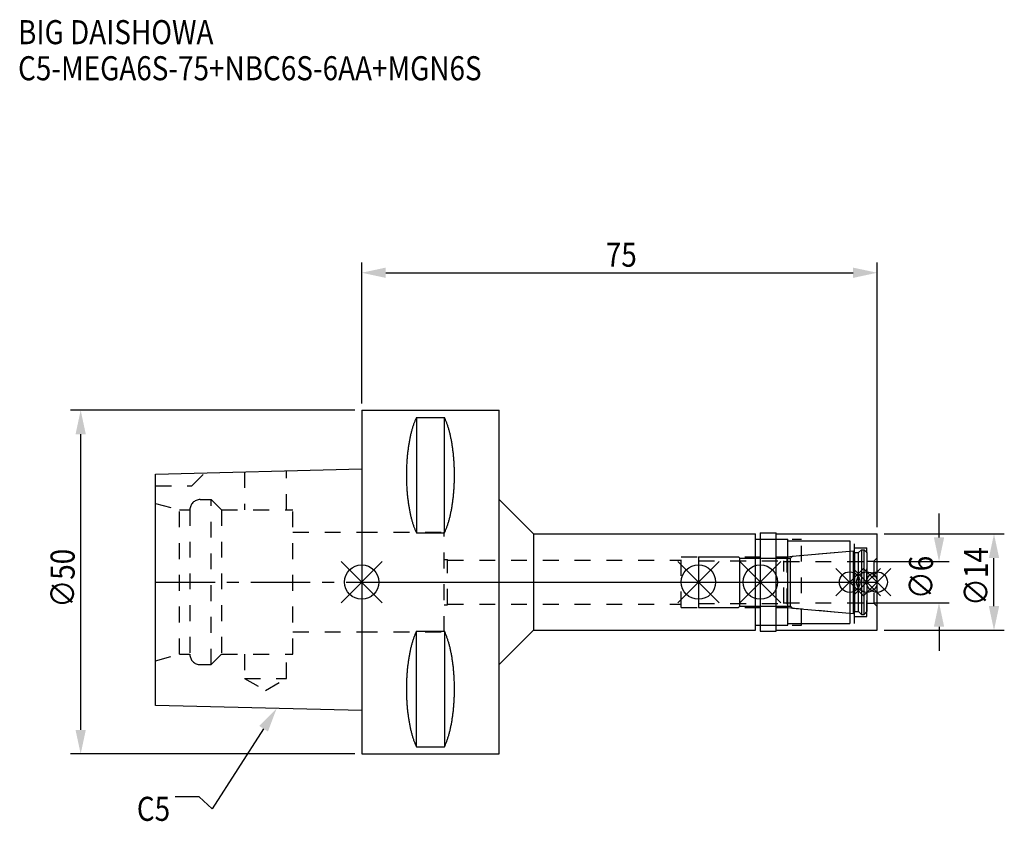
# Model space of a CAD drawing. Extents: x -50 to 93, y -35 to 82.
import ezdxf

# ---------------------------------------------------------------- set-up
doc = ezdxf.new("R2010")
doc.units = 0
doc.header["$LTSCALE"] = 23.1
doc.header["$PDMODE"] = 3
doc.header["$PDSIZE"] = 8
doc.linetypes.add('CENTER', pattern=[0.6, 0.375, -0.075, 0.075, -0.075])
doc.linetypes.add('DASHED', pattern=[0.2, 0.1, -0.1])
doc.layers.get('0').update_dxf_attribs({"linetype": 'CONTINUOUS'})
doc.layers.get('DEFPOINTS').update_dxf_attribs({"linetype": 'CONTINUOUS'})
for name, color, linetype in [('1', 4, 'CONTINUOUS'), ('2', 7, 'CONTINUOUS'), ('3', 1, 'DASHED'), ('4', 2, 'CENTER'), ('6', 5, 'CONTINUOUS'), ('NOCUT', 7, 'CONTINUOUS'), ('SK1', 4, 'CONTINUOUS'), ('SK3', 1, 'DASHED'), ('SK4', 2, 'CENTER')]:
    doc.layers.add(name, color=color, linetype=linetype)
doc.styles.get("Standard").update_dxf_attribs({"font": 'txt', "width": 0.85})
doc.dimstyles.get("Standard").update_dxf_attribs({"dimtxt": 3.5, "dimasz": 3.5, "dimexe": 1.5, "dimexo": 1, "dimtad": 1, "dimblk": '_FILLED', "dimblk1": '_FILLED', "dimblk2": '_FILLED', "dimcen": 0.09, "dimazin": 3, "dimtol": 1, "dimtp": 0.01, "dimtm": 0.01, "dimtfac": 1, "dimtofl": 0, "dimtmove": 0, "dimatfit": 3})

# ---------------------------------------------------------------- blocks, each defined once
blk = doc.blocks.new('_FILLED')
at = {"color": 0, "linetype": 'BYBLOCK'}
blk.add_solid([(0, 0), (-1, 0.214), (-1, -0.214)], dxfattribs=at)
blk = doc.blocks.new('*U13')
at = {"layer": '2', "color": 0, "width": 0.85}
blk.add_text('75', height=3.5, dxfattribs=at).set_placement((35.52, 45.88))
blk = doc.blocks.new('*D1')
at = {"layer": '2', "color": 0}
for p, q in [((0, 26), (0, 46.5)), ((75, 8), (75, 46.5)), ((3.5, 45), (71.5, 45))]:
    blk.add_line(p, q, dxfattribs=at)
at = {"layer": 'DEFPOINTS', "color": 0}
for p in [(75, 45), (0, 25), (75, 7)]:
    blk.add_point(p, dxfattribs=at)
blk.add_blockref('*U13', (0, 0))
at = {"layer": '2', "color": 0, "xscale": 3.5, "yscale": 3.5, "zscale": 3.5, "rotation": 180}
blk.add_blockref('_FILLED', (0, 45), dxfattribs=at)
at = {"layer": '2', "color": 0, "xscale": 3.5, "yscale": 3.5, "zscale": 3.5}
blk.add_blockref('_FILLED', (75, 45), dxfattribs=at)
blk = doc.blocks.new('*U12')
at = {"layer": '2', "color": 0, "width": 0.85}
blk.add_text('∅50', height=3.5, rotation=90, dxfattribs=at).set_placement((-41.77, -3.72))
blk = doc.blocks.new('*D2')
at = {"layer": '2', "color": 0}
for p, q in [((-1, 25), (-42.39, 25)), ((-40.89, -21.5), (-40.89, 21.5)), ((-1, -25), (-42.39, -25))]:
    blk.add_line(p, q, dxfattribs=at)
at = {"layer": 'DEFPOINTS', "color": 0}
for p in [(-40.89, 25), (0, 25), (0, -25)]:
    blk.add_point(p, dxfattribs=at)
blk.add_blockref('*U12', (0, 0))
at = {"layer": '2', "color": 0, "xscale": 3.5, "yscale": 3.5, "zscale": 3.5}
for p, rotation in [((-40.89, 25), 90), ((-40.89, -25), 270)]:
    blk.add_blockref('_FILLED', p, dxfattribs=dict(at, rotation=rotation))
blk = doc.blocks.new('*U11')
at = {"layer": '2', "color": 0, "width": 0.85}
blk.add_text('∅6', height=3.5, rotation=90, dxfattribs=at).set_placement((83.12, -2.48))
blk = doc.blocks.new('*D3')
at = {"layer": '2', "color": 0}
for p, q in [((84, 6.5), (84, 10)), ((74.5, 3), (85.5, 3)), ((74.5, -3), (85.5, -3)), ((84, -6.5), (84, -10))]:
    blk.add_line(p, q, dxfattribs=at)
at = {"layer": 'DEFPOINTS', "color": 0}
for p in [(73.5, 3), (84, 3), (73.5, -3)]:
    blk.add_point(p, dxfattribs=at)
blk.add_blockref('*U11', (0, 0))
at = {"layer": '2', "color": 0, "xscale": 3.5, "yscale": 3.5, "zscale": 3.5}
for p, rotation in [((84, 3), 270), ((84, -3), 90)]:
    blk.add_blockref('_FILLED', p, dxfattribs=dict(at, rotation=rotation))
blk = doc.blocks.new('*U10')
at = {"layer": '2', "color": 0, "width": 0.85}
blk.add_text('∅14', height=3.5, rotation=90, dxfattribs=at).set_placement((91.12, -3.47))
blk = doc.blocks.new('*D4')
at = {"layer": '2', "color": 0}
for p, q in [((76, 7), (93.5, 7)), ((92, -3.5), (92, 3.5)), ((76, -7), (93.5, -7))]:
    blk.add_line(p, q, dxfattribs=at)
at = {"layer": 'DEFPOINTS', "color": 0}
for p in [(75, 7), (92, 7), (75, -7)]:
    blk.add_point(p, dxfattribs=at)
blk.add_blockref('*U10', (0, 0))
at = {"layer": '2', "color": 0, "xscale": 3.5, "yscale": 3.5, "zscale": 3.5}
for p, rotation in [((92, 7), 90), ((92, -7), 270)]:
    blk.add_blockref('_FILLED', p, dxfattribs=dict(at, rotation=rotation))
blk = doc.blocks.new('*U7')
at = {"layer": '6', "width": 0.85}
for s, p in [('BIG DAISHOWA', (-50, 78.25)), ('C5-MEGA6S-75+NBC6S-6AA+MGN6S', (-50, 73))]:
    blk.add_text(s, height=3.5, dxfattribs=at).set_placement(p)
blk = doc.blocks.new('*U8')
at = {"layer": '6'}
blk.add_lwpolyline([(-14.28, -21.33), (-21.77, -32.98), (-23.64, -31.23), (-27.14, -31.23)], dxfattribs=at)
at = {"layer": '6', "xscale": 3.5, "yscale": 3.5, "zscale": 3.5, "rotation": 57.26984946993679}
blk.add_blockref('_FILLED', (-12.38, -18.39), dxfattribs=at)
blk = doc.blocks.new('*U9')
at = {"layer": '6', "width": 0.85}
blk.add_text('C5', height=3.5, dxfattribs=at).set_placement((-32.72, -34.73))

msp = doc.modelspace()

# ---------------------------------------------------------------- linework, layer by layer
for p, q in [((3, 3), (-3, -3)), ((-3, 3), (3, -3)), ((52, 3), (46, -3)), ((46, 3), (52, -3)), ((61, 3), (55, -3)), ((55, 3), (61, -3)), ((73, 2), (69, -2)), ((69, 2), (73, -2)), ((75.5, 2), (71.5, -2)), ((71.5, 2), (75.5, -2)), ((77, 2), (73, -2)), ((73, 2), (77, -2))]:
    msp.add_line(p, q)
for centre, radius in [((0, 0), 2.5), ((49, 0), 2.5), ((58, 0), 2.5), ((71, 0), 1.5), ((73.5, 0), 1.5), ((75, 0), 1.5)]:
    msp.add_circle(centre, radius)
at = {"layer": '1'}
for p, q in [((0, 25), (0, -25)), ((0, 25), (20, 25)), ((20, -25), (20, 25)), ((7.95, 23.953), (7.95, 7.16)), ((7.95, 23.953), (12.05, 23.953)), ((12.05, 7.16), (12.05, 23.953)), ((20, 12), (25, 7)), ((7.95, 7.16), (12.05, 7.16)), ((25, 7), (25, -7)), ((25, 7), (57.3, 7)), ((57.3, -7), (57.3, 7)), ((57.3, 6.25), (62, 6.25)), ((58, 7.15), (60.3, 7.15)), ((58, 7.15), (58, -7.15)), ((60.3, -7.15), (60.3, 7.15)), ((60.3, 7), (75, 7)), ((62, -6.25), (62, 6.25)), ((62, 6), (71, 6)), ((71, 6), (71, -6)), ((75, -7), (75, 7)), ((7.95, -23.953), (7.95, -7.16)), ((7.95, -7.16), (12.05, -7.16)), ((12.05, -7.16), (12.05, -23.953)), ((20, -12), (25, -7)), ((25, -7), (57.3, -7)), ((57.3, -6.25), (62, -6.25)), ((58, -7.15), (60.3, -7.15)), ((60.3, -7), (75, -7)), ((62, -6), (71, -6)), ((7.95, -23.953), (12.05, -23.953)), ((0, -25), (20, -25))]:
    msp.add_line(p, q, dxfattribs=at)
for points in [[(7.95, 23.953, 0), (7.908, 23.862, 0), (7.867, 23.77, 0), (7.826, 23.676, 0), (7.786, 23.58, 0), (7.746, 23.482, 0), (7.707, 23.383, 0), (7.668, 23.282, 0), (7.63, 23.179, 0), (7.592, 23.075, 0), (7.555, 22.969, 0), (7.518, 22.861, 0), (7.482, 22.752, 0), (7.446, 22.641, 0), (7.411, 22.529, 0), (7.377, 22.415, 0), (7.343, 22.299, 0), (7.31, 22.182, 0), (7.277, 22.064, 0), (7.245, 21.944, 0), (7.213, 21.823, 0), (7.182, 21.701, 0), (7.152, 21.577, 0), (7.122, 21.452, 0), (7.093, 21.326, 0), (7.064, 21.198, 0), (7.037, 21.069, 0), (7.01, 20.939, 0), (6.983, 20.808, 0), (6.957, 20.675, 0), (6.932, 20.541, 0), (6.907, 20.407, 0), (6.884, 20.271, 0), (6.86, 20.134, 0), (6.838, 19.997, 0), (6.816, 19.858, 0), (6.795, 19.718, 0), (6.774, 19.578, 0), (6.755, 19.436, 0), (6.736, 19.294, 0), (6.717, 19.151, 0), (6.7, 19.007, 0), (6.683, 18.863, 0), (6.667, 18.717, 0), (6.652, 18.571, 0), (6.637, 18.425, 0), (6.623, 18.277, 0), (6.61, 18.13, 0), (6.597, 17.981, 0), (6.585, 17.832, 0), (6.575, 17.683, 0), (6.564, 17.533, 0), (6.555, 17.382, 0), (6.546, 17.232, 0), (6.538, 17.081, 0), (6.531, 16.929, 0), (6.524, 16.777, 0), (6.519, 16.625, 0), (6.514, 16.473, 0), (6.51, 16.32, 0), (6.506, 16.168, 0), (6.503, 16.015, 0), (6.502, 15.862, 0), (6.5, 15.709, 0), (6.5, 15.556, 0), (6.5, 15.403, 0), (6.502, 15.251, 0), (6.503, 15.098, 0), (6.506, 14.945, 0), (6.51, 14.792, 0), (6.514, 14.64, 0), (6.519, 14.488, 0), (6.524, 14.335, 0), (6.531, 14.184, 0), (6.538, 14.032, 0), (6.546, 13.881, 0), (6.555, 13.73, 0), (6.564, 13.58, 0), (6.575, 13.43, 0), (6.585, 13.28, 0), (6.597, 13.132, 0), (6.61, 12.983, 0), (6.623, 12.835, 0), (6.637, 12.688, 0), (6.652, 12.541, 0), (6.667, 12.395, 0), (6.683, 12.25, 0), (6.7, 12.105, 0), (6.717, 11.961, 0), (6.736, 11.818, 0), (6.755, 11.676, 0), (6.774, 11.535, 0), (6.795, 11.394, 0), (6.816, 11.255, 0), (6.838, 11.116, 0), (6.86, 10.978, 0), (6.884, 10.841, 0), (6.907, 10.706, 0), (6.932, 10.571, 0), (6.957, 10.438, 0), (6.983, 10.305, 0), (7.01, 10.174, 0), (7.037, 10.044, 0), (7.064, 9.915, 0), (7.093, 9.787, 0), (7.122, 9.661, 0), (7.152, 9.536, 0), (7.182, 9.412, 0), (7.213, 9.289, 0), (7.245, 9.168, 0), (7.277, 9.049, 0), (7.31, 8.93, 0), (7.343, 8.813, 0), (7.377, 8.698, 0), (7.411, 8.584, 0), (7.446, 8.472, 0), (7.482, 8.361, 0), (7.518, 8.252, 0), (7.555, 8.144, 0), (7.592, 8.038, 0), (7.63, 7.934, 0), (7.668, 7.831, 0), (7.707, 7.73, 0), (7.746, 7.63, 0), (7.786, 7.533, 0), (7.826, 7.437, 0), (7.867, 7.343, 0), (7.908, 7.25, 0), (7.95, 7.16, 0)], [(12.05, 7.16, 0), (12.092, 7.25, 0), (12.133, 7.343, 0), (12.174, 7.437, 0), (12.214, 7.533, 0), (12.254, 7.63, 0), (12.293, 7.73, 0), (12.332, 7.831, 0), (12.37, 7.934, 0), (12.408, 8.038, 0), (12.445, 8.144, 0), (12.482, 8.252, 0), (12.518, 8.361, 0), (12.554, 8.472, 0), (12.589, 8.584, 0), (12.623, 8.698, 0), (12.657, 8.813, 0), (12.69, 8.93, 0), (12.723, 9.049, 0), (12.755, 9.168, 0), (12.787, 9.289, 0), (12.818, 9.412, 0), (12.848, 9.536, 0), (12.878, 9.661, 0), (12.907, 9.787, 0), (12.935, 9.915, 0), (12.963, 10.044, 0), (12.991, 10.174, 0), (13.017, 10.305, 0), (13.043, 10.438, 0), (13.068, 10.571, 0), (13.093, 10.706, 0), (13.117, 10.841, 0), (13.14, 10.978, 0), (13.162, 11.116, 0), (13.184, 11.255, 0), (13.205, 11.394, 0), (13.226, 11.535, 0), (13.245, 11.676, 0), (13.264, 11.818, 0), (13.283, 11.961, 0), (13.3, 12.105, 0), (13.317, 12.25, 0), (13.333, 12.395, 0), (13.348, 12.541, 0), (13.363, 12.688, 0), (13.377, 12.835, 0), (13.39, 12.983, 0), (13.403, 13.132, 0), (13.415, 13.28, 0), (13.425, 13.43, 0), (13.436, 13.58, 0), (13.445, 13.73, 0), (13.454, 13.881, 0), (13.462, 14.032, 0), (13.469, 14.184, 0), (13.476, 14.335, 0), (13.481, 14.488, 0), (13.486, 14.64, 0), (13.491, 14.792, 0), (13.494, 14.945, 0), (13.497, 15.098, 0), (13.498, 15.251, 0), (13.5, 15.403, 0), (13.5, 15.556, 0), (13.5, 15.709, 0), (13.498, 15.862, 0), (13.497, 16.015, 0), (13.494, 16.168, 0), (13.491, 16.32, 0), (13.486, 16.473, 0), (13.481, 16.625, 0), (13.476, 16.777, 0), (13.469, 16.929, 0), (13.462, 17.081, 0), (13.454, 17.232, 0), (13.445, 17.382, 0), (13.436, 17.533, 0), (13.425, 17.683, 0), (13.415, 17.832, 0), (13.403, 17.981, 0), (13.39, 18.13, 0), (13.377, 18.277, 0), (13.363, 18.425, 0), (13.348, 18.571, 0), (13.333, 18.717, 0), (13.317, 18.863, 0), (13.3, 19.007, 0), (13.283, 19.151, 0), (13.264, 19.294, 0), (13.245, 19.436, 0), (13.226, 19.578, 0), (13.205, 19.718, 0), (13.184, 19.858, 0), (13.162, 19.997, 0), (13.14, 20.134, 0), (13.117, 20.271, 0), (13.093, 20.407, 0), (13.068, 20.541, 0), (13.043, 20.675, 0), (13.017, 20.808, 0), (12.991, 20.939, 0), (12.963, 21.069, 0), (12.935, 21.198, 0), (12.907, 21.326, 0), (12.878, 21.452, 0), (12.848, 21.577, 0), (12.818, 21.701, 0), (12.787, 21.823, 0), (12.755, 21.944, 0), (12.723, 22.064, 0), (12.69, 22.182, 0), (12.657, 22.299, 0), (12.623, 22.415, 0), (12.589, 22.529, 0), (12.554, 22.641, 0), (12.518, 22.752, 0), (12.482, 22.861, 0), (12.445, 22.969, 0), (12.408, 23.075, 0), (12.37, 23.179, 0), (12.332, 23.282, 0), (12.293, 23.383, 0), (12.254, 23.482, 0), (12.214, 23.58, 0), (12.174, 23.676, 0), (12.133, 23.77, 0), (12.092, 23.862, 0), (12.05, 23.953, 0)], [(7.95, -7.16, 0), (7.908, -7.25, 0), (7.867, -7.343, 0), (7.826, -7.437, 0), (7.786, -7.533, 0), (7.746, -7.63, 0), (7.707, -7.73, 0), (7.668, -7.831, 0), (7.63, -7.934, 0), (7.592, -8.038, 0), (7.555, -8.144, 0), (7.518, -8.252, 0), (7.482, -8.361, 0), (7.446, -8.472, 0), (7.411, -8.584, 0), (7.377, -8.698, 0), (7.343, -8.813, 0), (7.31, -8.93, 0), (7.277, -9.049, 0), (7.245, -9.168, 0), (7.213, -9.289, 0), (7.182, -9.412, 0), (7.152, -9.536, 0), (7.122, -9.661, 0), (7.093, -9.787, 0), (7.064, -9.915, 0), (7.037, -10.044, 0), (7.01, -10.174, 0), (6.983, -10.305, 0), (6.957, -10.438, 0), (6.932, -10.571, 0), (6.907, -10.706, 0), (6.884, -10.841, 0), (6.86, -10.978, 0), (6.838, -11.116, 0), (6.816, -11.255, 0), (6.795, -11.394, 0), (6.774, -11.535, 0), (6.755, -11.676, 0), (6.736, -11.818, 0), (6.717, -11.961, 0), (6.7, -12.105, 0), (6.683, -12.25, 0), (6.667, -12.395, 0), (6.652, -12.541, 0), (6.637, -12.688, 0), (6.623, -12.835, 0), (6.61, -12.983, 0), (6.597, -13.132, 0), (6.585, -13.28, 0), (6.575, -13.43, 0), (6.564, -13.58, 0), (6.555, -13.73, 0), (6.546, -13.881, 0), (6.538, -14.032, 0), (6.531, -14.184, 0), (6.524, -14.335, 0), (6.519, -14.488, 0), (6.514, -14.64, 0), (6.51, -14.792, 0), (6.506, -14.945, 0), (6.503, -15.098, 0), (6.502, -15.251, 0), (6.5, -15.403, 0), (6.5, -15.556, 0), (6.5, -15.709, 0), (6.502, -15.862, 0), (6.503, -16.015, 0), (6.506, -16.168, 0), (6.51, -16.32, 0), (6.514, -16.473, 0), (6.519, -16.625, 0), (6.524, -16.777, 0), (6.531, -16.929, 0), (6.538, -17.081, 0), (6.546, -17.232, 0), (6.555, -17.382, 0), (6.564, -17.533, 0), (6.575, -17.683, 0), (6.585, -17.832, 0), (6.597, -17.981, 0), (6.61, -18.13, 0), (6.623, -18.277, 0), (6.637, -18.425, 0), (6.652, -18.571, 0), (6.667, -18.717, 0), (6.683, -18.863, 0), (6.7, -19.007, 0), (6.717, -19.151, 0), (6.736, -19.294, 0), (6.755, -19.436, 0), (6.774, -19.578, 0), (6.795, -19.718, 0), (6.816, -19.858, 0), (6.838, -19.997, 0), (6.86, -20.134, 0), (6.884, -20.271, 0), (6.907, -20.407, 0), (6.932, -20.541, 0), (6.957, -20.675, 0), (6.983, -20.808, 0), (7.01, -20.939, 0), (7.037, -21.069, 0), (7.064, -21.198, 0), (7.093, -21.326, 0), (7.122, -21.452, 0), (7.152, -21.577, 0), (7.182, -21.701, 0), (7.213, -21.823, 0), (7.245, -21.944, 0), (7.277, -22.064, 0), (7.31, -22.182, 0), (7.343, -22.299, 0), (7.377, -22.415, 0), (7.411, -22.529, 0), (7.446, -22.641, 0), (7.482, -22.752, 0), (7.518, -22.861, 0), (7.555, -22.969, 0), (7.592, -23.075, 0), (7.63, -23.179, 0), (7.668, -23.282, 0), (7.707, -23.383, 0), (7.746, -23.482, 0), (7.786, -23.58, 0), (7.826, -23.676, 0), (7.867, -23.77, 0), (7.908, -23.862, 0), (7.95, -23.953, 0)], [(12.05, -23.953, 0), (12.092, -23.862, 0), (12.133, -23.77, 0), (12.174, -23.676, 0), (12.214, -23.58, 0), (12.254, -23.482, 0), (12.293, -23.383, 0), (12.332, -23.282, 0), (12.37, -23.179, 0), (12.408, -23.075, 0), (12.445, -22.969, 0), (12.482, -22.861, 0), (12.518, -22.752, 0), (12.554, -22.641, 0), (12.589, -22.529, 0), (12.623, -22.415, 0), (12.657, -22.299, 0), (12.69, -22.182, 0), (12.723, -22.064, 0), (12.755, -21.944, 0), (12.787, -21.823, 0), (12.818, -21.701, 0), (12.848, -21.577, 0), (12.878, -21.452, 0), (12.907, -21.326, 0), (12.935, -21.198, 0), (12.963, -21.069, 0), (12.991, -20.939, 0), (13.017, -20.808, 0), (13.043, -20.675, 0), (13.068, -20.541, 0), (13.093, -20.407, 0), (13.117, -20.271, 0), (13.14, -20.134, 0), (13.162, -19.997, 0), (13.184, -19.858, 0), (13.205, -19.718, 0), (13.226, -19.578, 0), (13.245, -19.436, 0), (13.264, -19.294, 0), (13.283, -19.151, 0), (13.3, -19.007, 0), (13.317, -18.863, 0), (13.333, -18.717, 0), (13.348, -18.571, 0), (13.363, -18.425, 0), (13.377, -18.277, 0), (13.39, -18.13, 0), (13.403, -17.981, 0), (13.415, -17.832, 0), (13.425, -17.683, 0), (13.436, -17.533, 0), (13.445, -17.382, 0), (13.454, -17.232, 0), (13.462, -17.081, 0), (13.469, -16.929, 0), (13.476, -16.777, 0), (13.481, -16.625, 0), (13.486, -16.473, 0), (13.491, -16.32, 0), (13.494, -16.168, 0), (13.497, -16.015, 0), (13.498, -15.862, 0), (13.5, -15.709, 0), (13.5, -15.556, 0), (13.5, -15.403, 0), (13.498, -15.251, 0), (13.497, -15.098, 0), (13.494, -14.945, 0), (13.491, -14.792, 0), (13.486, -14.64, 0), (13.481, -14.488, 0), (13.476, -14.335, 0), (13.469, -14.184, 0), (13.462, -14.032, 0), (13.454, -13.881, 0), (13.445, -13.73, 0), (13.436, -13.58, 0), (13.425, -13.43, 0), (13.415, -13.28, 0), (13.403, -13.132, 0), (13.39, -12.983, 0), (13.377, -12.835, 0), (13.363, -12.688, 0), (13.348, -12.541, 0), (13.333, -12.395, 0), (13.317, -12.25, 0), (13.3, -12.105, 0), (13.283, -11.961, 0), (13.264, -11.818, 0), (13.245, -11.676, 0), (13.226, -11.535, 0), (13.205, -11.394, 0), (13.184, -11.255, 0), (13.162, -11.116, 0), (13.14, -10.978, 0), (13.117, -10.841, 0), (13.093, -10.706, 0), (13.068, -10.571, 0), (13.043, -10.438, 0), (13.017, -10.305, 0), (12.991, -10.174, 0), (12.963, -10.044, 0), (12.935, -9.915, 0), (12.907, -9.787, 0), (12.878, -9.661, 0), (12.848, -9.536, 0), (12.818, -9.412, 0), (12.787, -9.289, 0), (12.755, -9.168, 0), (12.723, -9.049, 0), (12.69, -8.93, 0), (12.657, -8.813, 0), (12.623, -8.698, 0), (12.589, -8.584, 0), (12.554, -8.472, 0), (12.518, -8.361, 0), (12.482, -8.252, 0), (12.445, -8.144, 0), (12.408, -8.038, 0), (12.37, -7.934, 0), (12.332, -7.831, 0), (12.293, -7.73, 0), (12.254, -7.63, 0), (12.214, -7.533, 0), (12.174, -7.437, 0), (12.133, -7.343, 0), (12.092, -7.25, 0), (12.05, -7.16, 0)]]:
    msp.add_polyline3d(points, dxfattribs=at)
at = {"layer": '3'}
for p, q in [((0, 7.25), (12, 7.25)), ((12, -7.25), (12, 7.25)), ((58, 6.25), (64, 6.25)), ((64, -6.25), (64, 6.25)), ((64, 6), (71.7, 6)), ((71.7, -6), (71.7, 6)), ((61.856, 3.7), (71, 4.5)), ((71.7, 5), (73.5, 5)), ((73.5, -5), (73.5, 5)), ((12, 3.3), (12.5, 3.3)), ((12.5, -3.3), (12.5, 3.3)), ((12.5, 3.2), (46.5, 3.2)), ((46.5, 3.7), (61.856, 3.7)), ((46.5, -3.7), (46.5, 3.7)), ((61.856, 3.7), (61.856, -3.7)), ((73.5, 3.05), (74.5, 3.05)), ((75, 3.55), (74.5, 3.05)), ((74.5, 3.05), (74.5, -3.05)), ((12, -3.3), (12.5, -3.3)), ((12.5, -3.2), (46.5, -3.2)), ((46.5, -3.7), (61.856, -3.7)), ((61.856, -3.7), (71, -4.5)), ((73.5, -3.05), (74.5, -3.05)), ((75, -3.55), (74.5, -3.05)), ((71.7, -5), (73.5, -5)), ((58, -6.25), (64, -6.25)), ((64, -6), (71.7, -6)), ((0, -7.25), (12, -7.25))]:
    msp.add_line(p, q, dxfattribs=at)
at = {"layer": '4'}
msp.add_line((0, 0), (75, 0), dxfattribs=at)
at = {"layer": 'NOCUT'}
for p, q in [((0, 0), (0, -25)), ((0, 0), (75, 0)), ((49, 0), (49, -3.7)), ((58, 0), (58, -7.15)), ((71, 0), (71, -6)), ((73.5, 0), (73.5, -4.3)), ((75, -7), (75, 0)), ((49, -3.7), (54.8, -3.7)), ((54.8, -3.7), (55, -3.5)), ((55, -3.5), (62.4, -3.5)), ((62.4, -3.5), (62.671, -3.771)), ((62.671, -3.771), (71.556, -4.549)), ((71.556, -4.549), (71.7, -4.3)), ((71.7, -4.3), (72.3, -4.3)), ((72.3, -4.3), (72.7, -4.7)), ((72.7, -4.7), (73.1, -4.7)), ((73.1, -4.7), (73.5, -4.3)), ((20, -12), (25, -7)), ((25, -7), (57.3, -7)), ((57.3, -6.25), (62, -6.25)), ((57.3, -7), (57.3, -6.25)), ((58, -7.15), (60.3, -7.15)), ((60.3, -7), (75, -7)), ((60.3, -7.15), (60.3, -7)), ((62, -6), (71, -6)), ((62, -6.25), (62, -6)), ((20, -25), (20, -12)), ((0, -25), (20, -25))]:
    msp.add_line(p, q, dxfattribs=at)
at = {"layer": 'SK1'}
for p, q in [((-30, 15.705), (0, 16.455)), ((0, 16.455), (0, -18.695)), ((-30, -17.945), (-30, 15.705)), ((62.671, 3.771), (71.556, 4.549)), ((71.556, 4.549), (71.7, 4.3)), ((71.556, -4.549), (71.556, 4.549)), ((71.7, 4.3), (72.3, 4.3)), ((71.7, 4.3), (71.7, -4.3)), ((72.3, 4.3), (72.7, 4.7)), ((72.3, -4.3), (72.3, 4.3)), ((72.7, 4.7), (73.1, 4.7)), ((72.7, 4.7), (72.7, -4.7)), ((73.1, 4.7), (73.5, 4.3)), ((73.1, -4.7), (73.1, 4.7)), ((73.5, 4.3), (73.5, -4.3)), ((49, 3.7), (54.8, 3.7)), ((49, 3.7), (49, -3.7)), ((54.8, 3.7), (55, 3.5)), ((55, 3.5), (62.4, 3.5)), ((55, -3.5), (55, 3.5)), ((62.4, 3.5), (62.671, 3.771)), ((62.4, -3.5), (62.4, 3.5)), ((49, -3.7), (54.8, -3.7)), ((54.8, -3.7), (55, -3.5)), ((55, -3.5), (62.4, -3.5)), ((62.4, -3.5), (62.671, -3.771)), ((62.671, -3.771), (71.556, -4.549)), ((71.556, -4.549), (71.7, -4.3)), ((71.7, -4.3), (72.3, -4.3)), ((72.3, -4.3), (72.7, -4.7)), ((72.7, -4.7), (73.1, -4.7)), ((73.1, -4.7), (73.5, -4.3)), ((0, -18.695), (-30, -17.945))]:
    msp.add_line(p, q, dxfattribs=at)
at = {"layer": 'SK3'}
for p, q in [((-24.7, 14), (-22.815, 15.885)), ((-17.05, 16.029), (-17.05, 10.5)), ((-10.95, 10.5), (-10.95, 16.181)), ((-30, 14), (-24.7, 14)), ((-23.501, 12), (-21.901, 12)), ((-21.901, -12), (-21.901, 12)), ((-21.901, 12), (-20.401, 10.5)), ((-30, 11.438), (-26.501, 10.5)), ((-26.501, -10.5), (-26.501, 10.5)), ((-26.501, 10.5), (-25.001, 10.5)), ((-25.001, 10.5), (-25.001, -10.5)), ((-20.401, 10.5), (-20.401, -10.5)), ((-20.401, 10.5), (-10, 10.5)), ((-10, -10.5), (-10, 10.5)), ((-10, 7.25), (0, 7.25)), ((49, 3.1), (61.4, 3.1)), ((61.4, -3.1), (61.4, 3.1)), ((61.4, 3), (73.5, 3)), ((49, -3.1), (61.4, -3.1)), ((61.4, -3), (73.5, -3)), ((-10, -7.25), (0, -7.25)), ((-30, -11.438), (-26.501, -10.5)), ((-26.501, -10.5), (-25.001, -10.5)), ((-21.901, -12), (-20.401, -10.5)), ((-20.401, -10.5), (-10, -10.5)), ((-17.05, -10.5), (-17.05, -14)), ((-10.95, -14), (-10.95, -10.5)), ((-23.501, -12), (-21.901, -12)), ((-17.05, -14), (-14, -15.761)), ((-17.05, -14), (-10.95, -14)), ((-14, -15.761), (-10.95, -14))]:
    msp.add_line(p, q, dxfattribs=at)
for centre, start, end in [((-23.501, 10.5), 90, 180), ((-23.501, -10.5), 180, 270)]:
    msp.add_arc(centre, 1.5, start, end, dxfattribs=at)
at = {"layer": 'SK4'}
for p, q in [((-30, 0), (0, 0)), ((49, 0), (73.5, 0))]:
    msp.add_line(p, q, dxfattribs=at)

# ---------------------------------------------------------------- block references
for name in ['*U7', '*U8', '*U9']:
    msp.add_blockref(name, (0, 0))

# ---------------------------------------------------------------- dimensions: what is measured, and where the dimension line sits
at = {"layer": '2'}
dim = msp.add_linear_dim(base=(75, 45), p1=(0, 25), p2=(75, 7), dimstyle='Standard', dxfattribs=at)
dim.commit()
dim.dimension.update_dxf_attribs({"geometry": '*D1', "text_midpoint": (38, 45), "dimtype": 128})
for base, p1, p2, picture, middle in [((-40.893, 25), (0, -25), (0, 25), '*D2', (-40.893, 0)), ((84, 3), (73.5, -3), (73.5, 3), '*D3', (84, 0)), ((92, 7), (75, -7), (75, 7), '*D4', (92, 0))]:
    dim = msp.add_linear_dim(base=base, p1=p1, p2=p2, angle=90, text='%%c<>', dimstyle='Standard', dxfattribs=at)
    dim.commit()
    dim.dimension.update_dxf_attribs({"geometry": picture, "text_midpoint": middle, "dimtype": 128})

doc.saveas('drawing.dxf')
